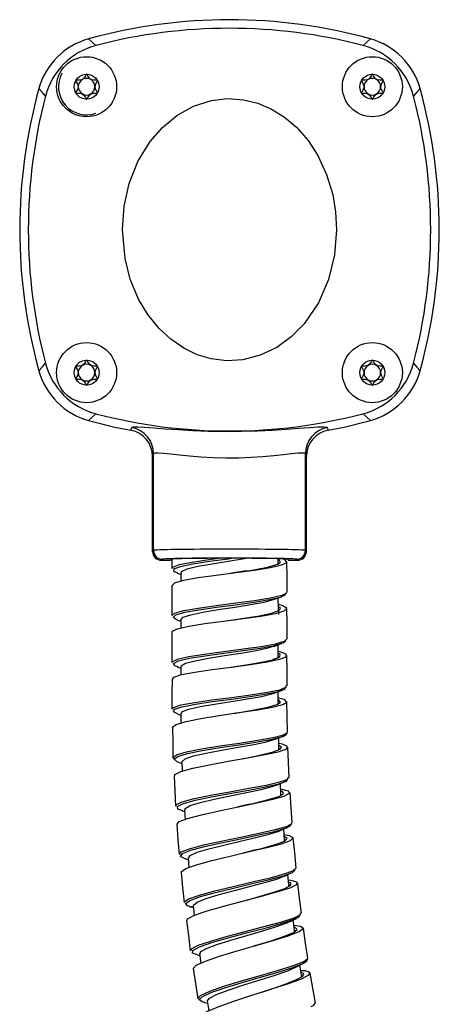
# Model space of a CAD drawing. Units: millimetres. Extents: x 0 to 630, y 0 to 891.
# Drawn here: x 370 to 417, y 603 to 713 of the extents above; entities that cross this region are included whole.
import ezdxf

# ---------------------------------------------------------------- set-up
doc = ezdxf.new("R2010")
doc.units = ezdxf.units.MM
doc.header["$LTSCALE"] = 3

msp = doc.modelspace()

# ---------------------------------------------------------------- linework, layer by layer
at = {"color": 7, "linetype": 'Continuous', "lineweight": 25}
for p, q in [((382.06, 666.87), (382.17, 667.19)), ((404.05, 667.19), (404.16, 666.87)), ((384.61, 664.24), (384.5, 663.92)), ((384.5, 653.32), (384.5, 663.92)), ((384.61, 653.43), (384.61, 664.24)), ((401.61, 653.43), (401.61, 664.24)), ((401.72, 663.92), (401.61, 664.24)), ((401.72, 653.32), (401.72, 663.92)), ((384.5, 653.32), (384.61, 653.43)), ((385.61, 652.43), (385.5, 652.32)), ((386.61, 652.43), (386.5, 652.32)), ((386.67, 652.44), (386.66, 651.39)), ((399.72, 652.32), (399.61, 652.43)), ((400.72, 652.32), (400.61, 652.43)), ((401.61, 653.43), (401.72, 653.32)), ((385.5, 652.32), (386.5, 652.32)), ((399.72, 652.32), (400.72, 652.32)), ((387.24, 650.89), (387.66, 650.74)), ((387.66, 650.93), (387.65, 649.99)), ((386.67, 649.54), (386.66, 646.14)), ((398.54, 648.26), (398.51, 648.31)), ((398.57, 646.65), (398.6, 646.69)), ((398.65, 646.72), (398.62, 646.7)), ((398.65, 646.24), (398.65, 646.71)), ((387.22, 645.64), (387.66, 645.49)), ((387.66, 645.68), (387.65, 644.74)), ((387.29, 640.36), (387.66, 640.24)), ((387.66, 640.42), (387.66, 639.5)), ((387.32, 635.1), (387.65, 634.98)), ((387.65, 635.18), (387.65, 634.11)), ((393.77, 635.21), (393.62, 635.19)), ((399.07, 632.6), (399.47, 632.82)), ((386.96, 630.08), (386.79, 630.24)), ((387.38, 629.71), (387.8, 629.58)), ((387.79, 629.79), (387.82, 628.72)), ((399.01, 626.07), (399.01, 626.07)), ((387.81, 624.27), (388.09, 624.19)), ((388.08, 624.4), (388.13, 623.32)), ((399.38, 620.97), (399.24, 620.89)), ((388.21, 618.89), (388.5, 618.81)), ((388.49, 619.02), (388.57, 617.94)), ((388.66, 613.55), (389.08, 613.45)), ((389.06, 613.65), (389.16, 612.59)), ((389.77, 608.3), (389.91, 607.23)), ((396.03, 609.2), (395.8, 609.13)), ((389.49, 608.16), (389.8, 608.1)), ((401.34, 607.2), (401.49, 607.28)), ((401.84, 607.66), (401.85, 607.7)), ((389.77, 603.15), (389.56, 603.27)), ((390.29, 602.83), (390.65, 602.77)), ((390.62, 602.97), (390.78, 601.92))]:
    msp.add_line(p, q, dxfattribs=at)
at = {"color": 1, "linetype": 'Continuous', "lineweight": 25}
for p, q in [((398.61, 651.92), (398.59, 651.97)), ((399.43, 643.36), (399.39, 643.38)), ((399.47, 638.27), (399.48, 638.33)), ((399.72, 628), (399.75, 628.05)), ((398.95, 626.02), (398.87, 626.19)), ((399.38, 620.99), (399.26, 621.06)), ((401.08, 612.81), (401.08, 612.87)), ((400.51, 610.79), (400.39, 610.91)), ((402.69, 602.77), (402.71, 602.81))]:
    msp.add_line(p, q, dxfattribs=at)
at = {"color": 7, "linetype": 'Continuous', "lineweight": 25, "flags": 128}
for points in [[(377.32, 710.67), (377.72, 710.31), (378.16, 709.93)], [(408.07, 709.93), (408.5, 710.31), (408.9, 710.67)], [(377.11, 706.72), (377.09, 706.72), (377.08, 706.7), (377.05, 706.67), (376.97, 706.54), (376.76, 706.22), (376.54, 706.08), (376.28, 706.05), (376.04, 706.05), (375.95, 706.05), (375.92, 706.04), (375.91, 706.03), (375.9, 706.02)], [(378.32, 706.02), (378.32, 706.03), (378.3, 706.04), (378.28, 706.05), (378.26, 706.05), (378.18, 706.05), (377.95, 706.05), (377.69, 706.08), (377.47, 706.22), (377.25, 706.54), (377.18, 706.67), (377.14, 706.71), (377.13, 706.72), (377.11, 706.72)], [(409.11, 706.72), (409.09, 706.72), (409.08, 706.7), (409.05, 706.67), (408.97, 706.54), (408.76, 706.22), (408.54, 706.08), (408.28, 706.05), (408.04, 706.05), (407.95, 706.05), (407.92, 706.04), (407.91, 706.03), (407.9, 706.02)], [(410.32, 706.02), (410.32, 706.03), (410.3, 706.04), (410.28, 706.05), (410.26, 706.05), (410.18, 706.05), (409.95, 706.05), (409.69, 706.08), (409.47, 706.22), (409.25, 706.54), (409.18, 706.67), (409.14, 706.71), (409.13, 706.72), (409.11, 706.72)], [(375.9, 706.02), (375.9, 706), (375.9, 705.99), (375.92, 705.92), (376.08, 705.65), (376.18, 705.32), (376.08, 704.99), (375.92, 704.72), (375.9, 704.66), (375.9, 704.64), (375.9, 704.62)], [(378.32, 704.62), (378.33, 704.64), (378.33, 704.66), (378.3, 704.72), (378.15, 704.99), (378.05, 705.32), (378.15, 705.65), (378.3, 705.92), (378.33, 705.99), (378.33, 706), (378.32, 706.02)], [(407.9, 706.02), (407.9, 706), (407.9, 705.99), (407.92, 705.92), (408.08, 705.65), (408.18, 705.32), (408.08, 704.99), (407.92, 704.72), (407.9, 704.66), (407.9, 704.64), (407.9, 704.62)], [(410.32, 704.62), (410.33, 704.64), (410.33, 704.66), (410.3, 704.72), (410.15, 704.99), (410.05, 705.32), (410.15, 705.65), (410.3, 705.92), (410.33, 705.99), (410.33, 706), (410.32, 706.02)], [(372.5, 704.27), (372.12, 704.71), (371.77, 705.11)], [(375.9, 704.62), (375.91, 704.61), (375.92, 704.6), (375.94, 704.6), (375.97, 704.59), (376.04, 704.59), (376.28, 704.59), (376.54, 704.56), (376.76, 704.42), (376.97, 704.1), (377.05, 703.97), (377.08, 703.93), (377.1, 703.92), (377.11, 703.92)], [(377.11, 703.92), (377.13, 703.93), (377.15, 703.94), (377.18, 703.97), (377.25, 704.1), (377.47, 704.42), (377.69, 704.56), (377.95, 704.59), (378.18, 704.59), (378.28, 704.59), (378.3, 704.6), (378.32, 704.61), (378.32, 704.62)], [(407.9, 704.62), (407.91, 704.61), (407.92, 704.6), (407.94, 704.6), (407.97, 704.59), (408.04, 704.59), (408.28, 704.59), (408.54, 704.56), (408.76, 704.42), (408.97, 704.1), (409.05, 703.97), (409.08, 703.93), (409.1, 703.92), (409.11, 703.92)], [(409.11, 703.92), (409.13, 703.93), (409.15, 703.94), (409.18, 703.97), (409.25, 704.1), (409.47, 704.42), (409.69, 704.56), (409.95, 704.59), (410.18, 704.59), (410.28, 704.59), (410.3, 704.6), (410.32, 704.61), (410.32, 704.62)], [(414.46, 705.11), (414.11, 704.71), (413.72, 704.27)], [(405.11, 689.32), (404.89, 686.49), (404.21, 683.74), (403.07, 681.12), (401.46, 678.77), (400.03, 677.33), (398.4, 676.14), (396.56, 675.26), (394.59, 674.76), (392.82, 674.65), (391.07, 674.86), (389.48, 675.33), (387.98, 676.05), (386.53, 677.05), (385.23, 678.25), (383.96, 679.82), (382.93, 681.56), (382, 683.77), (381.41, 686.1), (381.11, 689.32), (381.31, 691.94), (381.88, 694.5), (382.86, 696.95), (384.23, 699.19), (385.61, 700.77), (387.22, 702.11), (389.07, 703.14), (391.08, 703.79), (392.88, 703.99), (394.68, 703.87), (396.29, 703.47), (397.82, 702.82), (399.29, 701.9), (400.62, 700.78), (401.92, 699.29), (403, 697.63), (403.99, 695.51), (404.67, 693.27), (405, 691.31), (405.11, 689.32)], [(377.11, 674.72), (377.09, 674.72), (377.08, 674.7), (377.05, 674.67), (376.97, 674.54), (376.76, 674.22), (376.54, 674.08), (376.28, 674.05), (376.04, 674.05), (375.95, 674.05), (375.92, 674.04), (375.91, 674.03), (375.9, 674.02)], [(378.32, 674.02), (378.32, 674.03), (378.3, 674.04), (378.28, 674.05), (378.26, 674.05), (378.18, 674.05), (377.95, 674.05), (377.69, 674.08), (377.47, 674.22), (377.25, 674.54), (377.18, 674.67), (377.14, 674.71), (377.13, 674.72), (377.11, 674.72)], [(409.11, 674.72), (409.09, 674.72), (409.08, 674.7), (409.05, 674.67), (408.97, 674.54), (408.76, 674.22), (408.54, 674.08), (408.28, 674.05), (408.04, 674.05), (407.95, 674.05), (407.92, 674.04), (407.91, 674.03), (407.9, 674.02)], [(410.32, 674.02), (410.32, 674.03), (410.3, 674.04), (410.28, 674.05), (410.26, 674.05), (410.18, 674.05), (409.95, 674.05), (409.69, 674.08), (409.47, 674.22), (409.25, 674.54), (409.18, 674.67), (409.14, 674.71), (409.13, 674.72), (409.11, 674.72)], [(371.77, 673.53), (372.12, 673.93), (372.5, 674.37)], [(375.9, 674.02), (375.9, 674), (375.9, 673.99), (375.92, 673.92), (376.08, 673.65), (376.18, 673.32), (376.08, 672.99), (375.92, 672.72), (375.9, 672.66), (375.9, 672.64), (375.9, 672.62)], [(378.32, 672.62), (378.33, 672.64), (378.33, 672.66), (378.3, 672.72), (378.15, 672.99), (378.05, 673.32), (378.15, 673.65), (378.3, 673.92), (378.33, 673.99), (378.33, 674), (378.32, 674.02)], [(407.9, 674.02), (407.9, 674), (407.9, 673.99), (407.92, 673.92), (408.08, 673.65), (408.18, 673.32), (408.08, 672.99), (407.92, 672.72), (407.9, 672.66), (407.9, 672.64), (407.9, 672.62)], [(410.32, 672.62), (410.33, 672.64), (410.33, 672.66), (410.3, 672.72), (410.15, 672.99), (410.05, 673.32), (410.15, 673.65), (410.3, 673.92), (410.33, 673.99), (410.33, 674), (410.32, 674.02)], [(413.72, 674.37), (414.11, 673.93), (414.46, 673.53)], [(375.9, 672.62), (375.91, 672.61), (375.92, 672.6), (375.94, 672.6), (375.97, 672.59), (376.04, 672.59), (376.28, 672.59), (376.54, 672.56), (376.76, 672.42), (376.97, 672.1), (377.05, 671.97), (377.08, 671.93), (377.1, 671.92), (377.11, 671.92)], [(377.11, 671.92), (377.13, 671.93), (377.15, 671.94), (377.18, 671.97), (377.25, 672.1), (377.47, 672.42), (377.69, 672.56), (377.95, 672.59), (378.18, 672.59), (378.28, 672.59), (378.3, 672.6), (378.32, 672.61), (378.32, 672.62)], [(407.9, 672.62), (407.91, 672.61), (407.92, 672.6), (407.94, 672.6), (407.97, 672.59), (408.04, 672.59), (408.28, 672.59), (408.54, 672.56), (408.76, 672.42), (408.97, 672.1), (409.05, 671.97), (409.08, 671.93), (409.1, 671.92), (409.11, 671.92)], [(409.11, 671.92), (409.13, 671.93), (409.15, 671.94), (409.18, 671.97), (409.25, 672.1), (409.47, 672.42), (409.69, 672.56), (409.95, 672.59), (410.18, 672.59), (410.28, 672.59), (410.3, 672.6), (410.32, 672.61), (410.32, 672.62)], [(378.16, 668.71), (377.72, 668.33), (377.32, 667.98)], [(408.9, 667.98), (408.5, 668.33), (408.07, 668.71)], [(382.17, 667.19), (382.36, 667.25), (382.84, 667.26), (383.6, 667.22), (384.63, 667.15), (385.89, 667.05), (387.36, 666.94), (389.01, 666.85), (390.77, 666.78), (392.6, 666.75), (394.44, 666.76), (396.23, 666.81), (397.92, 666.89), (399.5, 666.99), (400.89, 667.09), (402.07, 667.19), (403, 667.25), (403.64, 667.27), (403.99, 667.23), (404.05, 667.19)], [(401.61, 664.24), (401.57, 664.29), (401.3, 664.32), (400.8, 664.3), (400.07, 664.22), (399.16, 664.12), (398.07, 664.01), (396.85, 663.9), (395.53, 663.82), (394.14, 663.76), (392.71, 663.75), (391.3, 663.79), (389.92, 663.86), (388.64, 663.96), (387.5, 664.08), (386.52, 664.18), (385.72, 664.27), (385.13, 664.32), (384.76, 664.31), (384.61, 664.24)], [(386.71, 649.54), (386.99, 649.8), (388, 650.09), (389.61, 650.38), (391.63, 650.66), (393.82, 650.95), (395.92, 651.23), (397.7, 651.51), (398.94, 651.8), (399.52, 652.09), (399.36, 652.38), (399.04, 652.48)], [(387.73, 650.86), (387.74, 651.08), (388.38, 651.37), (389.56, 651.65), (391.16, 651.94), (392.98, 652.22), (394.81, 652.51), (395, 652.54)], [(398.58, 651.91), (398.57, 652.23), (398.57, 652.49)], [(398.66, 651.97), (398.51, 651.85), (398.48, 651.84)], [(399.58, 648.77), (399.57, 650.48), (399.55, 652.18)], [(395, 651.13), (394.49, 651.05), (393.35, 650.89)], [(398.02, 647.93), (398.47, 648.08), (398.92, 648.24)], [(398.59, 646.69), (398.59, 646.98), (398.58, 648.12)], [(399.02, 648.43), (399.55, 648.69), (399.5, 648.77)], [(386.75, 644.28), (386.7, 644.37), (387.29, 644.65), (388.55, 644.95), (390.34, 645.23), (392.45, 645.52), (394.63, 645.8), (396.64, 646.08), (398.25, 646.37), (399.25, 646.66), (399.54, 646.95), (399.09, 647.23), (398.59, 647.36)], [(387.67, 645.66), (387.92, 645.94), (388.78, 646.22), (390.14, 646.51), (391.85, 646.8), (393.71, 647.08), (395.49, 647.37), (397, 647.65), (398.03, 647.93)], [(399.57, 643.52), (399.56, 645.22), (399.55, 646.92)], [(386.67, 644.28), (386.67, 642.58), (386.66, 640.88)], [(398.99, 643.18), (399.26, 643.26), (399.57, 643.55)], [(387.72, 640.42), (387.69, 640.51), (388.19, 640.79), (389.25, 641.08), (390.76, 641.37), (392.55, 641.65), (394.4, 641.94), (396.1, 642.22), (397.46, 642.51), (398.01, 642.7)], [(398.07, 642.69), (398.51, 642.85), (398.95, 643)], [(398.58, 641.43), (398.58, 641.73), (398.57, 642.87)], [(398.87, 642.99), (399.13, 643.07), (399.43, 643.36)], [(386.76, 639.04), (386.86, 639.24), (387.73, 639.53), (389.22, 639.81), (391.16, 640.09), (393.33, 640.37), (395.47, 640.66), (397.33, 640.95), (398.71, 641.24), (399.45, 641.52), (399.46, 641.8), (398.74, 642.08), (398.58, 642.12)], [(398.65, 641.46), (398.37, 641.31), (397.98, 641.2)], [(399.57, 638.27), (399.56, 639.97), (399.55, 641.67)], [(386.68, 639.04), (386.67, 637.34), (386.66, 635.64)], [(398.98, 637.93), (399.47, 638.12), (399.47, 638.27)], [(387.7, 635.13), (387.8, 635.38), (388.54, 635.66), (389.81, 635.95), (391.45, 636.23), (393.29, 636.51), (395.11, 636.8), (396.7, 637.09), (397.87, 637.37), (398.06, 637.46)], [(398.11, 637.46), (398.58, 637.62), (399.04, 637.78)], [(398.58, 636.26), (398.58, 636.47), (398.57, 637.62)], [(386.74, 633.61), (386.71, 633.64), (387.13, 633.96), (388.25, 634.28), (389.92, 634.61), (391.97, 634.94), (394.16, 635.27), (396.23, 635.59), (397.94, 635.9), (399.09, 636.19), (399.54, 636.46), (399.26, 636.73), (398.57, 636.9)], [(399.61, 633.09), (399.58, 634.79), (399.55, 636.5)], [(386.71, 633.61), (386.75, 631.92), (386.78, 630.22)], [(398.11, 632.26), (398.56, 632.42), (399.02, 632.59)], [(399.47, 632.82), (399.47, 632.83), (399.54, 632.95)], [(386.99, 628.2), (386.98, 628.35), (387.67, 628.68), (389.02, 629.05), (390.87, 629.43), (392.98, 629.82), (395.13, 630.2), (397.06, 630.57), (398.56, 630.9), (399.46, 631.2), (399.62, 631.48), (399.05, 631.73), (398.63, 631.8)], [(387.81, 629.78), (387.8, 629.8), (388.13, 630.11), (389.07, 630.43), (390.49, 630.75), (392.23, 631.08), (394.08, 631.4), (395.83, 631.71), (397.27, 632.02), (398.08, 632.26)], [(398.65, 631.08), (398.64, 631.29), (398.62, 632.44)], [(399.8, 628.01), (399.72, 629.71), (399.65, 631.41)], [(386.9, 628.2), (386.98, 626.5), (387.06, 624.81)], [(388.16, 624.4), (388.14, 624.54), (388.71, 624.86), (389.85, 625.21), (391.41, 625.58), (393.2, 625.95), (395.03, 626.32), (396.67, 626.68), (397.93, 627), (398.29, 627.15)], [(398.36, 627.15), (398.82, 627.33), (399.28, 627.51)], [(398.88, 626.02), (398.88, 626.18), (398.83, 627.34)], [(399.27, 627.69), (399.61, 627.81), (399.72, 628)], [(387.26, 622.79), (387.47, 623.07), (388.41, 623.44), (389.96, 623.85), (391.94, 624.29), (394.09, 624.73), (396.19, 625.17), (397.98, 625.57), (399.24, 625.93), (399.85, 626.24), (399.71, 626.49), (398.86, 626.7), (398.85, 626.7)], [(400.13, 622.93), (400.01, 624.63), (399.89, 626.33)], [(395.46, 625.04), (395.23, 624.98), (394.06, 624.73)], [(387.22, 622.79), (387.34, 621.09), (387.46, 619.4)], [(399.65, 622.61), (400.1, 622.85), (400.05, 622.93)], [(387.76, 617.4), (387.7, 617.46), (388.23, 617.82), (389.42, 618.24), (391.14, 618.72), (393.19, 619.22), (395.32, 619.71), (397.31, 620.18), (398.92, 620.6), (399.93, 620.97), (400.26, 621.27), (399.82, 621.5), (399.22, 621.6)], [(388.51, 618.99), (388.7, 619.29), (389.49, 619.64), (390.8, 620.03), (392.47, 620.45), (394.29, 620.87), (396.06, 621.28), (397.57, 621.66), (398.64, 622.01), (398.75, 622.08)], [(398.79, 622.08), (399.24, 622.27), (399.7, 622.46)], [(399.27, 620.91), (399.26, 621.08), (399.18, 622.24)], [(400.58, 617.87), (400.42, 619.57), (400.26, 621.26)], [(396.3, 619.97), (395.9, 619.86), (394.65, 619.56)], [(387.69, 617.39), (387.85, 615.7), (388.02, 614.01)], [(399.15, 616.92), (399.59, 617.12), (400.03, 617.33)], [(399.78, 615.79), (399.76, 616), (399.65, 617.15)], [(400.11, 617.53), (400.26, 617.59), (400.58, 617.89)], [(388.38, 612.01), (388.41, 612.2), (389.19, 612.61), (390.6, 613.09), (392.47, 613.62), (394.58, 614.18), (396.69, 614.73), (398.54, 615.24), (399.92, 615.68), (400.66, 616.03), (400.69, 616.3), (399.97, 616.49), (399.71, 616.52)], [(389.12, 613.66), (389.07, 613.72), (389.5, 614.06), (390.5, 614.46), (391.95, 614.91), (393.69, 615.37), (395.5, 615.84), (397.18, 616.28), (398.52, 616.68), (399.09, 616.92)], [(401.17, 612.82), (400.97, 614.51), (400.77, 616.2)], [(400.67, 612.46), (401.07, 612.66), (401.08, 612.81)], [(388.29, 612), (388.51, 610.32), (388.72, 608.63)], [(389.84, 608.25), (389.86, 608.5), (390.52, 608.88), (391.69, 609.33), (393.27, 609.82), (395.05, 610.34), (396.83, 610.85), (398.39, 611.32), (399.55, 611.74), (399.73, 611.84)], [(399.79, 611.85), (400.23, 612.06), (400.68, 612.28)], [(400.41, 610.77), (400.39, 610.92), (400.25, 612.07)], [(389.06, 606.63), (389.05, 606.64), (389.38, 606.99), (390.41, 607.46), (391.99, 608.01), (393.96, 608.61), (396.08, 609.21), (398.1, 609.79), (399.78, 610.32), (400.92, 610.77), (401.38, 611.11), (401.11, 611.34), (400.33, 611.45)], [(401.89, 607.8), (401.64, 609.48), (401.39, 611.16)], [(400.63, 606.83), (401.05, 607.05), (401.32, 607.19)], [(401.39, 607.23), (401.78, 607.51), (401.84, 607.66)], [(389.05, 606.63), (389.3, 604.95), (389.56, 603.27)], [(390.02, 601.29), (389.97, 601.41), (390.57, 601.83), (391.83, 602.36), (393.58, 602.98), (395.63, 603.65), (397.73, 604.31), (399.62, 604.92), (401.1, 605.45), (401.97, 605.88), (402.14, 606.18), (401.58, 606.37), (401.09, 606.39)], [(390.62, 602.97), (390.62, 602.97), (390.88, 603.32), (391.74, 603.75), (393.07, 604.26), (394.73, 604.81), (396.53, 605.36), (398.23, 605.9), (399.64, 606.39), (400.6, 606.81), (400.62, 606.83)], [(401.2, 605.66), (401.17, 605.88), (401, 607.02)], [(402.75, 602.78), (402.46, 604.45), (402.16, 606.13)], [(402.27, 602.39), (402.57, 602.53), (402.69, 602.77)]]:
    msp.add_lwpolyline(points, dxfattribs=at)
at = {"color": 1, "linetype": 'Continuous', "lineweight": 25, "flags": 128}
for points in [[(386.75, 651.39), (386.76, 651.54), (387.52, 651.83), (388.92, 652.12), (390.81, 652.4), (391.89, 652.54)], [(387.33, 650.88), (386.88, 651.07), (386.9, 651.35), (387.64, 651.64), (389.01, 651.93), (390.86, 652.21), (392.97, 652.49), (393.37, 652.54)], [(393.35, 650.89), (393.74, 650.94), (395.61, 651.22), (397.2, 651.51), (398.31, 651.8), (398.83, 652.09), (398.68, 652.37), (398.57, 652.41)], [(386.69, 646.14), (386.97, 646.4), (387.99, 646.69), (389.6, 646.98), (391.63, 647.26), (393.82, 647.55), (395.93, 647.83), (397.71, 648.11), (398.96, 648.4), (399.02, 648.43)], [(387.23, 645.64), (386.8, 645.92), (387.11, 646.21), (388.1, 646.5), (389.68, 646.78), (391.66, 647.07), (393.8, 647.35), (395.86, 647.64), (397.61, 647.92), (398.83, 648.21), (399.41, 648.5), (399.35, 648.6)], [(393.3, 645.63), (394.47, 645.8), (396.26, 646.08), (397.69, 646.37), (398.58, 646.66), (398.84, 646.94), (398.59, 647.12)], [(386.74, 640.88), (386.69, 640.97), (387.29, 641.25), (388.54, 641.55), (390.33, 641.83), (392.44, 642.12), (394.63, 642.4), (396.65, 642.68), (398.26, 642.97), (398.99, 643.18)], [(387.39, 640.36), (386.98, 640.49), (386.83, 640.78), (387.41, 641.06), (388.64, 641.35), (390.39, 641.64), (392.46, 641.92), (394.6, 642.21), (396.57, 642.49), (398.15, 642.78), (398.87, 642.99)], [(393.28, 640.37), (393.3, 640.37), (395.21, 640.66), (396.87, 640.95), (398.11, 641.23), (398.76, 641.52), (398.77, 641.8), (398.58, 641.88)], [(387.36, 635.09), (386.84, 635.36), (386.97, 635.65), (387.82, 635.93), (389.29, 636.22), (391.19, 636.5), (393.32, 636.78), (395.42, 637.07), (397.26, 637.36), (398.62, 637.65), (399.33, 637.93), (399.34, 638.07)], [(386.74, 635.64), (386.83, 635.84), (387.7, 636.13), (389.2, 636.41), (391.15, 636.69), (393.33, 636.97), (395.48, 637.26), (397.35, 637.55), (398.74, 637.84), (398.98, 637.93)], [(393.62, 635.19), (394.05, 635.26), (395.89, 635.58), (397.41, 635.88), (398.44, 636.17), (398.84, 636.45), (398.59, 636.72), (398.58, 636.72)], [(386.79, 630.24), (387.19, 630.56), (388.3, 630.88), (389.98, 631.21), (392.04, 631.54), (394.23, 631.87), (396.3, 632.19), (398.01, 632.5), (399.16, 632.79), (399.61, 633.06), (399.57, 633.09)], [(387.44, 629.7), (387.25, 629.76), (386.93, 630.05), (387.33, 630.37), (388.41, 630.69), (390.06, 631.02), (392.07, 631.35), (394.21, 631.68), (396.24, 632), (397.91, 632.3), (399.04, 632.59), (399.4, 632.82)], [(393.82, 629.97), (394.93, 630.18), (396.65, 630.54), (397.99, 630.87), (398.78, 631.17), (398.93, 631.45), (398.64, 631.59)], [(398.7, 631.16), (398.73, 631.24), (398.64, 631.29)], [(387.15, 624.81), (387.13, 624.95), (387.82, 625.29), (389.17, 625.65), (391.02, 626.03), (393.14, 626.42), (395.29, 626.81), (397.23, 627.17), (398.73, 627.51), (399.27, 627.69)], [(387.88, 624.27), (387.32, 624.46), (387.28, 624.77), (387.95, 625.1), (389.27, 625.46), (391.08, 625.84), (393.15, 626.23), (395.26, 626.61), (397.16, 626.98), (398.62, 627.31), (399.49, 627.61), (399.59, 627.8)], [(394.05, 624.72), (395.9, 625.14), (397.49, 625.53), (398.62, 625.88), (399.16, 626.19), (399.04, 626.45), (398.86, 626.5)], [(387.51, 619.4), (387.71, 619.68), (388.65, 620.04), (390.2, 620.46), (392.18, 620.9), (394.34, 621.34), (396.44, 621.78), (398.23, 622.18), (399.5, 622.54), (399.65, 622.61)], [(388.24, 618.89), (388.13, 618.91), (387.63, 619.18), (387.86, 619.49), (388.78, 619.86), (390.3, 620.27), (392.23, 620.71), (394.34, 621.15), (396.4, 621.58), (398.15, 621.98), (399.39, 622.34), (399.97, 622.65), (399.91, 622.75)], [(394.76, 619.58), (395.18, 619.69), (396.95, 620.14), (398.37, 620.54), (399.27, 620.9), (399.56, 621.2), (399.24, 621.4)], [(388.09, 614.02), (388.03, 614.08), (388.55, 614.44), (389.74, 614.86), (391.46, 615.33), (393.52, 615.83), (395.66, 616.33), (397.65, 616.8), (399.25, 617.22), (400.11, 617.53)], [(389.08, 613.48), (388.42, 613.63), (388.19, 613.9), (388.7, 614.26), (389.86, 614.68), (391.55, 615.15), (393.55, 615.64), (395.65, 616.14), (397.6, 616.6), (399.16, 617.02), (400.15, 617.38), (400.46, 617.68), (400.4, 617.71)], [(395.04, 614.3), (396.45, 614.69), (398.09, 615.17), (399.32, 615.6), (399.98, 615.95), (400, 616.22), (399.73, 616.31)], [(399.81, 615.82), (399.83, 616), (399.76, 616.02)], [(388.81, 608.64), (388.84, 608.83), (389.61, 609.23), (391.02, 609.71), (392.89, 610.25), (395.01, 610.81), (397.12, 611.36), (398.97, 611.87), (400.35, 612.3), (400.67, 612.46)], [(389.53, 608.17), (388.95, 608.35), (389, 608.66), (389.76, 609.06), (391.13, 609.53), (392.96, 610.06), (395.03, 610.62), (397.09, 611.16), (398.91, 611.66), (400.25, 612.1), (400.96, 612.45), (400.96, 612.6)], [(395.8, 609.13), (395.99, 609.19), (397.78, 609.74), (399.27, 610.24), (400.29, 610.67), (400.69, 611), (400.44, 611.25), (400.35, 611.26)], [(389.56, 603.27), (389.88, 603.63), (390.91, 604.1), (392.49, 604.65), (394.46, 605.25), (396.59, 605.85), (398.61, 606.43), (400.29, 606.96), (401.43, 607.41), (401.89, 607.75), (401.84, 607.79)], [(390.36, 602.84), (390.12, 602.87), (389.73, 603.11), (390.04, 603.46), (391.04, 603.93), (392.59, 604.47), (394.52, 605.06), (396.6, 605.66), (398.58, 606.23), (400.22, 606.76), (401.33, 607.2), (401.74, 607.51)], [(396.56, 603.94), (397.54, 604.26), (399.22, 604.84), (400.53, 605.35), (401.31, 605.76), (401.45, 606.06), (401.12, 606.19)], [(401.24, 605.72), (401.29, 605.83), (401.17, 605.88)]]:
    msp.add_lwpolyline(points, dxfattribs=at)
at = {"color": 7, "linetype": 'Continuous', "lineweight": 25}
for centre, radius in [((377.11, 705.32), 3.36), ((409.11, 705.32), 3.36), ((377.11, 705.32), 1.4), ((409.11, 705.32), 1.4), ((377.11, 673.32), 3.36), ((409.11, 673.32), 3.36), ((377.11, 673.32), 1.4), ((409.11, 673.32), 1.4)]:
    msp.add_circle(centre, radius, dxfattribs=at)
for centre, radius, start, end in [((393.11, 653.93), 58.89, 74.4487, 105.5513), ((393.11, 652.78), 59.08, 75.3392, 104.6608), ((379.46, 702.97), 7.99, 105.5467, 164.4533), ((380.16, 702.28), 7.91, 104.6263, 165.3737), ((406.07, 702.28), 7.91, 14.6263, 75.3737), ((406.76, 702.97), 7.99, 15.5467, 74.4533), ((377.11, 705.32), 3.15, 151.4799, 289.3032), ((377.11, 705.32), 0.933, 120, 180), ((377.11, 705.32), 0.933, 180, 240), ((377.11, 705.32), 0.933, 60, 120), ((377.11, 705.32), 0.933, 0, 60), ((377.11, 705.32), 0.933, 300, 0), ((409.11, 705.32), 0.933, 120, 180), ((409.11, 705.32), 0.933, 180, 240), ((409.11, 705.32), 0.933, 60, 120), ((409.11, 705.32), 0.933, 0, 60), ((409.11, 705.32), 0.933, 300, 0), ((428.51, 689.32), 58.89, 164.4487, 195.5513), ((429.66, 689.32), 59.08, 165.3392, 194.6608), ((377.11, 705.32), 0.933, 240, 300), ((409.11, 705.32), 0.933, 240, 300), ((356.57, 689.32), 59.08, 345.3392, 14.6608), ((357.72, 689.32), 58.89, 344.4487, 15.5513), ((379.46, 675.67), 7.99, 195.5467, 254.4533), ((380.16, 676.37), 7.91, 194.6263, 255.3737), ((377.11, 673.32), 0.933, 120, 180), ((377.11, 673.32), 0.933, 180, 240), ((377.11, 673.32), 0.933, 60, 120), ((377.11, 673.32), 0.933, 0, 60), ((377.11, 673.32), 0.933, 300, 0), ((406.07, 676.37), 7.91, 284.6263, 345.3737), ((409.11, 673.32), 0.933, 120, 180), ((409.11, 673.32), 0.933, 180, 240), ((409.11, 673.32), 0.933, 60, 120), ((406.76, 675.67), 7.99, 285.5467, 344.4533), ((409.11, 673.32), 0.933, 0, 60), ((409.11, 673.32), 0.933, 300, 0), ((377.11, 673.32), 0.933, 240, 300), ((409.11, 673.32), 0.933, 240, 300), ((393.11, 724.71), 58.89, 254.4487, 259.1877), ((393.11, 725.87), 59.08, 255.3392, 284.6608), ((393.11, 724.71), 58.89, 280.8123, 285.5513), ((381.5, 663.92), 3, 359.9673, 79.1626), ((381.61, 664.24), 3, 0.0834, 79.2348), ((404.61, 664.24), 3, 100.7652, 179.9166), ((404.72, 663.92), 3, 100.8359, 180.0342), ((385.61, 653.43), 1, 180.0204, 269.9796), ((400.61, 653.43), 1, 270.0204, 359.9796), ((380.3, 741.06), 96.32, 277.7552, 279.235), ((382.91, 717.15), 77.48, 277.6765, 279.8464), ((354.71, 732.68), 135.38, 288.0159, 288.9655)]:
    msp.add_arc(centre, radius, start, end, dxfattribs=at)
for centre, major_axis, ratio, start_param, end_param in [((393.11, 653.43), (8.5, 0), 0.015402, 0.017453, 3.124139), ((385.5, 653.32), (0.707, 0.707), 0.999695, 2.356347, 3.926839), ((393.11, 652.43), (7.5, 0), 0.017455, 0.017453, 3.124139), ((393.11, 652.43), (6.5, 0), 0.017455, 0.017453, 3.124139), ((400.72, 653.32), (0.707, -0.707), 0.999695, 5.497939, 7.068431)]:
    msp.add_ellipse(centre, major_axis=major_axis, ratio=ratio, start_param=start_param, end_param=end_param, dxfattribs=at)

doc.saveas('drawing.dxf')
